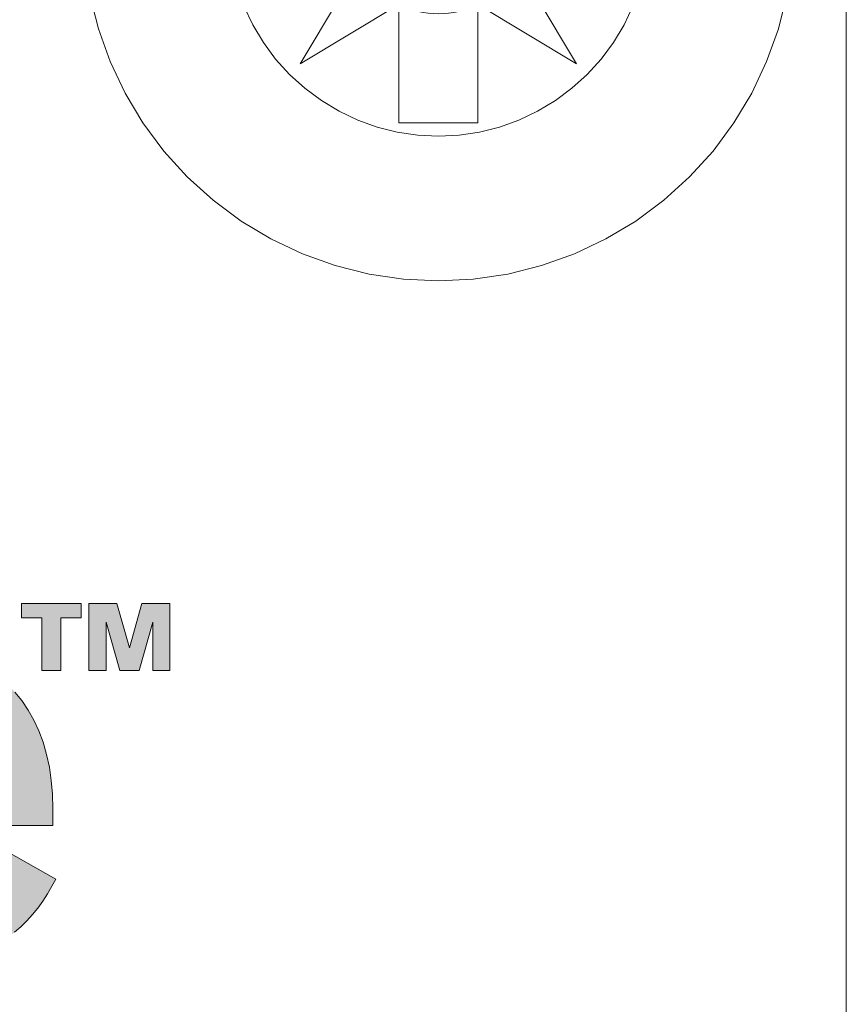
# Model space of a CAD drawing. Units: millimetres. Extents: x -2212 to 84, y -1619 to 3513.
# Drawn here: x -498 to -491, y -1323 to -1315 of the extents above; entities that cross this region are included whole.
import ezdxf

# ---------------------------------------------------------------- set-up
doc = ezdxf.new("R2010")
doc.units = ezdxf.units.MM
doc.layers.get('0').update_dxf_attribs({"lineweight": 5})

# ---------------------------------------------------------------- blocks, each defined once
blk = doc.blocks.new('ASCREW')
at = {"color": 7, "linetype": 'Continuous'}
for p, q in [((0.3, 1.5), (-0.3, 1.5)), ((-0.3, 1.5), (-0.3, 0.6)), ((0.3, 0.6), (0.3, 1.5)), ((-0.3, 0.6), (-1.05, 1.05)), ((-1.05, 1.05), (-0.6, 0.3)), ((1.05, 1.05), (0.3, 0.6)), ((0.6, 0.3), (1.05, 1.05)), ((-0.6, 0.3), (-1.5, 0.3)), ((-1.5, 0.3), (-1.5, -0.3)), ((1.5, 0.3), (0.6, 0.3)), ((1.5, -0.3), (1.5, 0.3)), ((-1.5, -0.3), (-0.6, -0.3)), ((-0.6, -0.3), (-1.05, -1.05)), ((0.6, -0.3), (1.5, -0.3)), ((1.05, -1.05), (0.6, -0.3)), ((-1.05, -1.05), (-0.3, -0.6)), ((-0.3, -0.6), (-0.3, -1.5)), ((0.3, -1.5), (0.3, -0.6)), ((0.3, -0.6), (1.05, -1.05)), ((-0.3, -1.5), (0.3, -1.5))]:
    blk.add_line(p, q, dxfattribs=at)
at = {"color": 7, "linetype": 'Continuous', "lineweight": 5, "flags": 128}
blk.add_lwpolyline([(2.7, 0), (2.687, -0.2646), (2.6481, -0.5267), (2.5837, -0.7838), (2.4945, -1.0332), (2.3812, -1.2728), (2.245, -1.5), (2.0871, -1.7129), (1.9092, -1.9092), (1.7129, -2.0871), (1.5, -2.245), (1.2728, -2.3812), (1.0332, -2.4945), (0.7838, -2.5837), (0.5267, -2.6481), (0.2646, -2.687), (0, -2.7), (-0.2646, -2.687), (-0.5267, -2.6481), (-0.7838, -2.5837), (-1.0332, -2.4945), (-1.2728, -2.3812), (-1.5, -2.245), (-1.7129, -2.0871), (-1.9092, -1.9092), (-2.0871, -1.7129), (-2.245, -1.5), (-2.3812, -1.2728), (-2.4945, -1.0332), (-2.5837, -0.7838), (-2.6481, -0.5267), (-2.687, -0.2646), (-2.7, 0), (-2.687, 0.2646), (-2.6481, 0.5267), (-2.5837, 0.7838), (-2.4945, 1.0332), (-2.3812, 1.2728), (-2.245, 1.5), (-2.0871, 1.7129), (-1.9092, 1.9092), (-1.7129, 2.0871), (-1.5, 2.245), (-1.2728, 2.3812), (-1.0332, 2.4945), (-0.7838, 2.5837), (-0.5267, 2.6481), (-0.2646, 2.687), (0, 2.7), (0.2646, 2.687), (0.5267, 2.6481), (0.7838, 2.5837), (1.0332, 2.4945), (1.2728, 2.3812), (1.5, 2.245), (1.7129, 2.0871), (1.9092, 1.9092), (2.0871, 1.7129), (2.245, 1.5), (2.3812, 1.2728), (2.4945, 1.0332), (2.5837, 0.7838), (2.6481, 0.5267), (2.687, 0.2646)], close=True, dxfattribs=at)
at = {"color": 7, "linetype": 'Continuous', "flags": 128}
for points in [[(-0.6, 0.3, 0.198912), (-0.3879, 0.3879, 0.198912), (-0.3, 0.6)], [(0.3, 0.6, 0.116434), (0, 0.6708, 0.116434), (-0.3, 0.6)], [(0.3, 0.6, 0.198912), (0.3879, 0.3879, 0.198912), (0.6, 0.3)], [(-0.6, 0.3, 0.116434), (-0.6708, 0, 0.116434), (-0.6, -0.3)], [(0.6, -0.3, 0.116434), (0.6708, 0, 0.116434), (0.6, 0.3)], [(-0.3, -0.6, 0.198912), (-0.3879, -0.3879, 0.198912), (-0.6, -0.3)], [(0.6, -0.3, 0.198912), (0.3879, -0.3879, 0.198912), (0.3, -0.6)], [(-0.3, -0.6, 0.116434), (0, -0.6708, 0.116434), (0.3, -0.6)]]:
    blk.add_lwpolyline(points, format="xyb", dxfattribs=at)
blk = doc.blocks.new('NE8FBV-C5-LED1')
at = {"color": 7}
blk.add_blockref('ASCREW', (9.9, -11.9173), dxfattribs=at)

msp = doc.modelspace()

# ---------------------------------------------------------------- hatches: boundary and pattern name
at = {"linetype": 'Continuous', "lineweight": 0}
for points in [[(-497.6343, -1319.5361), (-497.6343, -1319.6456), (-497.4801, -1319.6456), (-497.4801, -1320.0436), (-497.3352, -1320.0436), (-497.3352, -1319.6456), (-497.1809, -1319.6456), (-497.1809, -1319.5361)], [(-497.1224, -1319.5361), (-497.1224, -1320.0436), (-496.993, -1320.0436), (-496.993, -1319.6783), (-496.9915, -1319.6783), (-496.8892, -1320.0436), (-496.74, -1320.0436), (-496.6377, -1319.6783), (-496.6362, -1319.6783), (-496.6362, -1320.0436), (-496.5068, -1320.0436), (-496.5068, -1319.5361), (-496.7201, -1319.5361), (-496.8139, -1319.873), (-496.8153, -1319.873), (-496.9119, -1319.5361)]]:
    msp.add_hatch(color=7, dxfattribs=at).paths.add_polyline_path(points)
h = msp.add_hatch(color=7, dxfattribs=at)
h.paths.add_polyline_path([(-498.4709, -1319.8821), (-498.5722, -1319.8856), (-498.6694, -1319.896), (-498.7625, -1319.9132), (-498.8513, -1319.937), (-498.9356, -1319.9674), (-499.0155, -1320.004), (-499.0906, -1320.047), (-499.161, -1320.096), (-499.2265, -1320.1509), (-499.2869, -1320.2117), (-499.3422, -1320.2781), (-499.3922, -1320.3501), (-499.4368, -1320.4275), (-499.4758, -1320.5102), (-499.5092, -1320.5979), (-499.5368, -1320.6907), (-499.5584, -1320.7883), (-499.5741, -1320.8906), (-499.5836, -1320.9975), (-499.5867, -1321.1088), (-499.5833, -1321.2131), (-499.5731, -1321.314), (-499.5564, -1321.4112), (-499.5333, -1321.5046), (-499.5041, -1321.594), (-499.4689, -1321.6792), (-499.428, -1321.7599), (-499.3815, -1321.8359), (-499.3296, -1321.907), (-499.2726, -1321.9731), (-499.2106, -1322.0339), (-499.1439, -1322.0891), (-499.0725, -1322.1387), (-498.9968, -1322.1823), (-498.9169, -1322.2198), (-498.833, -1322.2509), (-498.7454, -1322.2755), (-498.6541, -1322.2933), (-498.5595, -1322.3042), (-498.4616, -1322.3078), (-498.3946, -1322.3061), (-498.3284, -1322.3009), (-498.2633, -1322.2924), (-498.1992, -1322.2805), (-498.1364, -1322.2653), (-498.0749, -1322.2469), (-498.0148, -1322.2254), (-497.9561, -1322.2007), (-497.8991, -1322.173), (-497.8437, -1322.1424), (-497.7901, -1322.1088), (-497.7384, -1322.0723), (-497.6887, -1322.033), (-497.6411, -1321.9909), (-497.5956, -1321.9462), (-497.5524, -1321.8987), (-497.5115, -1321.8487), (-497.4731, -1321.7962), (-497.4373, -1321.7412), (-497.4041, -1321.6838), (-497.3748, -1321.6299), (-497.8321, -1321.3712), (-497.8635, -1321.4229), (-497.8855, -1321.4584), (-497.9076, -1321.4925), (-497.9301, -1321.525), (-497.9529, -1321.5561), (-497.9762, -1321.5857), (-498.0001, -1321.6136), (-498.0247, -1321.6399), (-498.0501, -1321.6645), (-498.0764, -1321.6874), (-498.1037, -1321.7086), (-498.1322, -1321.7279), (-498.1619, -1321.7454), (-498.193, -1321.761), (-498.2255, -1321.7746), (-498.2596, -1321.7863), (-498.2953, -1321.7959), (-498.3328, -1321.8035), (-498.3722, -1321.809), (-498.4135, -1321.8123), (-498.457, -1321.8134), (-498.5087, -1321.8112), (-498.5582, -1321.8049), (-498.6055, -1321.7945), (-498.6504, -1321.7804), (-498.6931, -1321.7628), (-498.7334, -1321.7419), (-498.7714, -1321.7178), (-498.807, -1321.6909), (-498.8403, -1321.6613), (-498.8711, -1321.6292), (-498.8996, -1321.595), (-498.9255, -1321.5587), (-498.949, -1321.5206), (-498.97, -1321.4809), (-498.9885, -1321.4399), (-499.0045, -1321.3978), (-499.0179, -1321.3547), (-499.0288, -1321.3109), (-499.037, -1321.2666), (-499.0427, -1321.2221), (-497.3965, -1321.2221), (-497.3965, -1321.0951), (-497.3996, -1320.985), (-497.4087, -1320.8793), (-497.4237, -1320.7781), (-497.4446, -1320.6816), (-497.4712, -1320.5899), (-497.5033, -1320.5031), (-497.5409, -1320.4214), (-497.5838, -1320.3449), (-497.632, -1320.2737), (-497.6852, -1320.208), (-497.7434, -1320.1479), (-497.8064, -1320.0936), (-497.8742, -1320.0451), (-497.9466, -1320.0027), (-498.0234, -1319.9664), (-498.1047, -1319.9364), (-498.1902, -1319.9128), (-498.2798, -1319.8958), (-498.3734, -1319.8855)])
h.paths.add_polyline_path([(-498.4709, -1320.3673), (-498.432, -1320.3685), (-498.3942, -1320.3719), (-498.3575, -1320.3776), (-498.3221, -1320.3854), (-498.288, -1320.3955), (-498.2551, -1320.4077), (-498.2235, -1320.4219), (-498.1934, -1320.4383), (-498.1646, -1320.4567), (-498.1372, -1320.477), (-498.1114, -1320.4994), (-498.087, -1320.5236), (-498.0642, -1320.5498), (-498.043, -1320.5778), (-498.0234, -1320.6077), (-498.0055, -1320.6393), (-497.9893, -1320.6727), (-497.9748, -1320.7079), (-497.9621, -1320.7447), (-497.9512, -1320.7831), (-499.0078, -1320.7831), (-498.9962, -1320.7461), (-498.9827, -1320.7104), (-498.9672, -1320.6761), (-498.9498, -1320.6433), (-498.9306, -1320.612), (-498.9097, -1320.5824), (-498.8872, -1320.5544), (-498.863, -1320.5281), (-498.8372, -1320.5036), (-498.81, -1320.4809), (-498.7814, -1320.4601), (-498.7514, -1320.4412), (-498.7202, -1320.4244), (-498.6877, -1320.4096), (-498.6541, -1320.3969), (-498.6193, -1320.3864), (-498.5836, -1320.3782), (-498.5469, -1320.3722), (-498.5093, -1320.3686)])

# ---------------------------------------------------------------- linework, layer by layer
at = {"color": 7, "linetype": 'Continuous', "lineweight": 5, "flags": 128}
msp.add_lwpolyline([(-491.367, -1289.9863, 0.414214), (-493.367, -1287.9863), (-515.367, -1287.9863, 0.414214), (-517.367, -1289.9863), (-517.367, -1400.9863, 0.414214), (-515.367, -1402.9863), (-493.367, -1402.9863, 0.414214), (-491.367, -1400.9863)], format="xyb", close=True, dxfattribs=at)
msp.add_lwpolyline([(-495.367, -1287.9863), (-493.367, -1287.9863, -0.414214), (-491.367, -1289.9863), (-491.367, -1441.9863, -0.414214), (-493.367, -1443.9863), (-495.367, -1443.9863)], format="xyb", dxfattribs=at)
for points in [[(-492.9888, -1314.9986), (-493.0559, -1315.1405), (-493.1367, -1315.2752), (-493.2302, -1315.4013), (-493.3356, -1315.5177), (-493.452, -1315.6231), (-493.5781, -1315.7167), (-493.7128, -1315.7974), (-493.8547, -1315.8645), (-494.0025, -1315.9174), (-494.1549, -1315.9556), (-494.3102, -1315.9786), (-494.467, -1315.9863), (-494.6238, -1315.9786), (-494.7791, -1315.9556), (-494.9315, -1315.9174), (-495.0793, -1315.8645), (-495.2212, -1315.7974), (-495.3559, -1315.7167), (-495.482, -1315.6231), (-495.5984, -1315.5177), (-495.7038, -1315.4013), (-495.7974, -1315.2752), (-495.8781, -1315.1405), (-495.9452, -1314.9986)], [(-499.0427, -1321.2221), (-497.3965, -1321.2221), (-497.3965, -1321.0951), (-497.3996, -1320.985), (-497.4087, -1320.8793), (-497.4237, -1320.7781), (-497.4446, -1320.6816), (-497.4712, -1320.5899), (-497.5033, -1320.5031), (-497.5409, -1320.4214), (-497.5838, -1320.3449), (-497.6319, -1320.2737), (-497.6852, -1320.208)], [(-497.6887, -1322.033), (-497.6411, -1321.9909), (-497.5956, -1321.9462), (-497.5524, -1321.8987), (-497.5115, -1321.8487), (-497.4731, -1321.7962), (-497.4373, -1321.7412), (-497.404, -1321.6838), (-497.3748, -1321.6299), (-497.8321, -1321.3712)]]:
    msp.add_lwpolyline(points, dxfattribs=at)
at = {"linetype": 'Continuous', "lineweight": 5, "flags": 128}
for points in [[(-497.4801, -1320.0436), (-497.4801, -1319.6456), (-497.6343, -1319.6456), (-497.6343, -1319.5361), (-497.1809, -1319.5361), (-497.1809, -1319.6456), (-497.3352, -1319.6456), (-497.3352, -1320.0436)], [(-497.1224, -1320.0436), (-497.1224, -1319.5361), (-496.9119, -1319.5361), (-496.8153, -1319.873), (-496.8139, -1319.873), (-496.7201, -1319.5361), (-496.5068, -1319.5361), (-496.5068, -1320.0436), (-496.6362, -1320.0436), (-496.6362, -1319.6783), (-496.6377, -1319.6783), (-496.74, -1320.0436), (-496.8892, -1320.0436), (-496.9915, -1319.6783), (-496.993, -1319.6783), (-496.993, -1320.0436)]]:
    msp.add_lwpolyline(points, close=True, dxfattribs=at)
at = {"color": 7, "linetype": 'Continuous', "lineweight": 5, "flags": 128}
for points in [[(-497.4801, -1320.0436), (-497.4801, -1319.6456), (-497.6343, -1319.6456), (-497.6343, -1319.5361), (-497.1809, -1319.5361), (-497.1809, -1319.6456), (-497.3352, -1319.6456), (-497.3352, -1320.0436)], [(-497.1224, -1320.0436), (-497.1224, -1319.5361), (-496.9119, -1319.5361), (-496.8153, -1319.873), (-496.8139, -1319.873), (-496.7201, -1319.5361), (-496.5068, -1319.5361), (-496.5068, -1320.0436), (-496.6362, -1320.0436), (-496.6362, -1319.6783), (-496.6377, -1319.6783), (-496.74, -1320.0436), (-496.8892, -1320.0436), (-496.9915, -1319.6783), (-496.993, -1319.6783), (-496.993, -1320.0436)]]:
    msp.add_lwpolyline(points, close=True, dxfattribs=at)
at = {"linetype": 'Continuous', "lineweight": 5, "flags": 128}
for points in [[(-499.0427, -1321.2221), (-497.3965, -1321.2221), (-497.3965, -1321.0951), (-497.3996, -1320.985), (-497.4087, -1320.8793), (-497.4237, -1320.7781), (-497.4446, -1320.6816), (-497.4712, -1320.5899), (-497.5033, -1320.5031), (-497.5409, -1320.4214), (-497.5838, -1320.3449), (-497.6319, -1320.2737), (-497.6852, -1320.208)], [(-497.6887, -1322.033), (-497.6411, -1321.9909), (-497.5956, -1321.9462), (-497.5524, -1321.8987), (-497.5115, -1321.8487), (-497.4731, -1321.7962), (-497.4373, -1321.7412), (-497.404, -1321.6838), (-497.3748, -1321.6299), (-497.8321, -1321.3712)]]:
    msp.add_lwpolyline(points, dxfattribs=at)

# ---------------------------------------------------------------- block references
msp.add_blockref('NE8FBV-C5-LED1', (-504.367, -1302.469))

doc.saveas('drawing.dxf')
